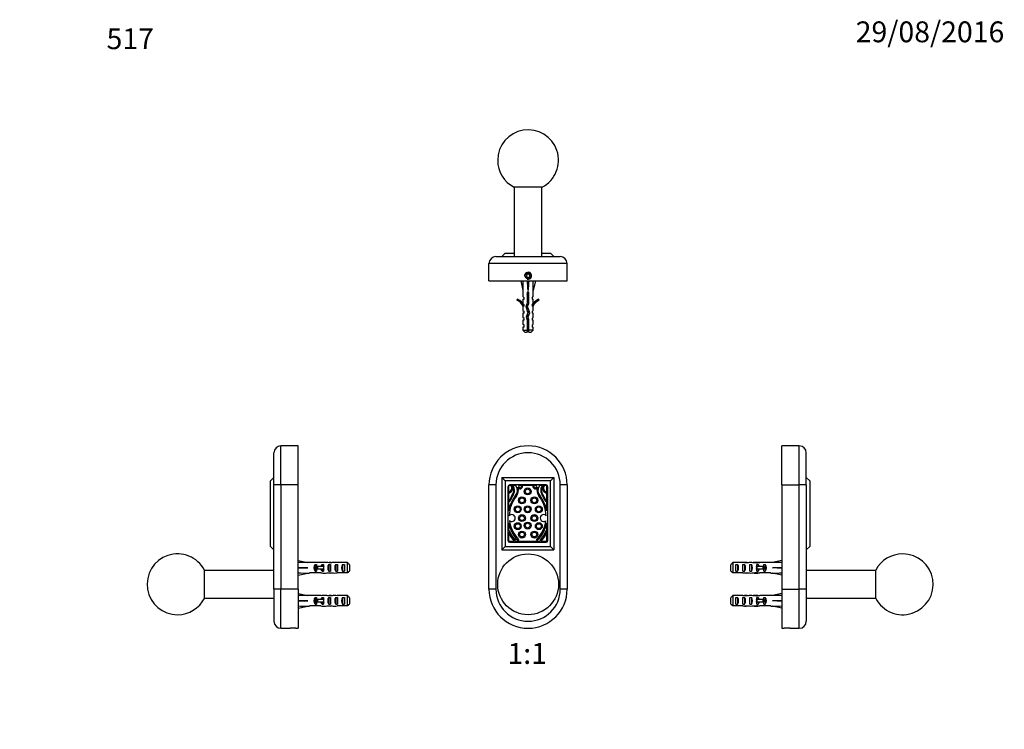
# Paper-space layout 'Layout1' of a CAD drawing. Units: millimetres. Extents: x 0 to 567, y 0 to 817.
# Drawn here: x 0 to 567, y 408 to 817 of the extents above; entities that cross this region are included whole.
import ezdxf
from ezdxf import colors
from ezdxf.entities.mleader import LeaderData, LeaderLine
from ezdxf.enums import TextEntityAlignment as Align
from ezdxf.math import Vec2, Vec3

# ---------------------------------------------------------------- set-up
doc = ezdxf.new("R2010")
doc.units = ezdxf.units.MM
for name, color, linetype in [('DV1_Défaut', 7, 'Continuous'), ('DV2_Défaut', 7, 'Continuous'), ('DV3_Défaut', 7, 'Continuous'), ('DV4_Défaut', 7, 'Continuous'), ('Défaut', 7, 'Continuous')]:
    doc.layers.add(name, color=color, linetype=linetype)
doc.styles.add('SEACAD_ArialB', font='arialbd.ttf')

# ---------------------------------------------------------------- blocks, each defined once
blk = doc.blocks.new('_DOT')
at = {"color": 0}
blk.add_line((0, 0), (-1, 0), dxfattribs=at)
at = {"color": 0, "const_width": 0.333}
blk.add_lwpolyline([(-0.1665, 0, 1), (0.1665, 0, 1)], format="xyb", close=True, dxfattribs=at)
blk = doc.blocks.new('SE')
at = {"layer": 'DV1_Défaut', "color": 7, "linetype": 'Continuous'}
for p, q in [((277.47, 553.48), (277.47, 511.78)), ((277.47, 553.48), (307.47, 553.48)), ((277.47, 553.48), (279.47, 551.48)), ((305.47, 551.48), (279.47, 551.48)), ((279.47, 551.48), (279.47, 513.78)), ((307.47, 553.48), (305.47, 551.48)), ((305.47, 513.78), (305.47, 551.48)), ((307.47, 553.48), (307.47, 511.78)), ((270.07, 489.13), (270.07, 549.13)), ((274.07, 549.13), (270.07, 549.13)), ((274.07, 549.13), (274.07, 489.13)), ((280.97, 548.13), (280.97, 517.13)), ((281.32, 548.78), (281.32, 545.02)), ((282.75, 548.78), (281.32, 548.78)), ((281.32, 544.46), (281.32, 534.2)), ((302.97, 549.13), (281.97, 549.13)), ((285.46, 548.78), (283.66, 548.78)), ((297.37, 548.78), (287.27, 548.78)), ((289.3, 548.67), (288.69, 548.67)), ((295.95, 548.67), (295.33, 548.67)), ((300.97, 548.78), (299.17, 548.78)), ((303.32, 548.78), (301.88, 548.78)), ((303.32, 545.02), (303.32, 548.78)), ((303.32, 534.2), (303.32, 544.46)), ((303.97, 517.13), (303.97, 548.13)), ((311.07, 489.13), (311.07, 549.13)), ((315.07, 549.13), (311.07, 549.13)), ((315.07, 549.13), (315.07, 489.13)), ((281.66, 539.84), (281.66, 539.83)), ((302.97, 539.83), (302.97, 539.84)), ((281.32, 527.4), (281.32, 522.51)), ((303.32, 522.51), (303.32, 527.4)), ((281.32, 522.51), (281.39, 522.59)), ((281.32, 521.9), (281.32, 516.78)), ((303.24, 522.59), (303.32, 522.51)), ((303.32, 516.78), (303.32, 521.9)), ((281.32, 516.78), (284.56, 516.78)), ((281.97, 516.13), (302.97, 516.13)), ((284.86, 516.78), (299.77, 516.78)), ((285.07, 516.99), (284.93, 516.84)), ((287.02, 517.26), (287.14, 517.38)), ((297.5, 517.38), (297.61, 517.26)), ((299.7, 516.84), (299.57, 516.99)), ((300.07, 516.78), (303.32, 516.78)), ((279.47, 513.78), (277.47, 511.78)), ((277.47, 511.78), (307.47, 511.78)), ((279.47, 513.78), (305.47, 513.78)), ((305.47, 513.78), (307.47, 511.78)), ((274.07, 489.13), (270.07, 489.13)), ((315.07, 489.13), (311.07, 489.13))]:
    blk.add_line(p, q, dxfattribs=at)
for centre, radius in [((292.32, 545.41), 2), ((292.32, 545.41), 1.4), ((289.05, 540.26), 2), ((289.05, 540.26), 1.4), ((296.18, 540.26), 2), ((296.18, 540.26), 1.4), ((286.64, 535.1), 2), ((286.64, 535.1), 1.4), ((292.32, 535.1), 2), ((292.32, 535.1), 1.4), ((298.76, 535.1), 2), ((298.76, 535.1), 1.4), ((286.64, 525.39), 2), ((289.05, 530.03), 2), ((289.05, 530.03), 1.4), ((292.32, 525.73), 2), ((292.32, 525.73), 1.4), ((296.18, 530.03), 2), ((296.18, 530.03), 1.4), ((298.76, 525.39), 2), ((286.64, 525.39), 1.4), ((289.05, 520.57), 2), ((289.05, 520.57), 1.4), ((296.18, 520.57), 2), ((296.18, 520.57), 1.4), ((298.76, 525.39), 1.4), ((292.57, 491.93), 17.5)]:
    blk.add_circle(centre, radius, dxfattribs=at)
for centre, radius, start, end in [((292.57, 549.13), 22.5, 0, 180), ((292.57, 549.13), 18.5, 0, 180), ((281.97, 548.13), 1, 90, 180), ((280.82, 547.33), 2.36, 282.257, 33.3682), ((280.82, 547.27), 2.85, 280.0922, 23.7953), ((308.63, 528.82), 29.15, 146.9136, 157.7233), ((282.97, 548.75), 0.226, 171.5095, 213.3682), ((280.58, 545.89), 3.81, 342.3173, 41.5683), ((282.95, 547.56), 1.41, 32.6225, 59.8602), ((280.53, 546.01), 4.29, 329.0244, 32.6225), ((281.81, 545.93), 4.62, 320.6188, 33.7329), ((285.8, 548.8), 0.34, 182.7734, 243.4304), ((281.81, 545.93), 5.19, 320.9294, 21.2255), ((287.95, 548.31), 1.4, 201.2255, 14.9687), ((287.95, 548.31), 0.824, 145.3946, 26.0409), ((296.69, 548.31), 1.4, 165.0313, 338.7745), ((296.69, 548.31), 0.824, 153.9591, 34.6054), ((302.83, 545.93), 5.19, 158.7745, 219.0706), ((302.83, 545.93), 4.62, 146.2671, 219.3812), ((298.83, 548.8), 0.34, 296.5696, 357.2266), ((304.1, 546.01), 4.29, 147.3775, 210.9756), ((304.06, 545.89), 3.81, 138.4317, 197.6827), ((276, 528.82), 29.15, 22.2767, 33.0864), ((301.68, 547.56), 1.41, 120.1398, 147.3775), ((303.82, 547.27), 2.85, 156.2047, 259.9078), ((303.82, 547.33), 2.36, 146.6318, 257.743), ((301.66, 548.75), 0.226, 326.6318, 8.4905), ((302.97, 548.13), 1, 0, 90), ((300.23, 530.8), 19.22, 140.6188, 169.8038), ((281.69, 539.86), 0.0372, 157.7233, 218.2338), ((281.9, 540.02), 0.3, 218.2338, 335.8932), ((300.25, 530.95), 18.57, 140.9294, 178.8429), ((315.72, 524.89), 36.76, 149.0244, 155.8932), ((284.38, 530.95), 18.57, 1.4433, 39.0706), ((284.4, 530.8), 19.22, 10.1962, 39.3812), ((268.91, 524.89), 36.76, 24.1068, 30.9756), ((302.74, 540.02), 0.3, 204.1068, 321.7662), ((302.94, 539.86), 0.0372, 321.7662, 22.2767), ((300.23, 530.8), 19.22, 190.1962, 224.8055), ((283.2, 530.03), 2, 226.683, 139.517), ((300.25, 530.95), 18.57, 187.3571, 225.0627), ((284.38, 530.95), 18.57, 314.9373, 352.3864), ((284.4, 530.8), 19.22, 315.1945, 349.8038), ((301.51, 530.03), 2, 44.0746, 309.7551), ((297.01, 528.2), 16.91, 201.8943, 222.238), ((281.62, 522.39), 0.3, 21.0859, 137.8624), ((296.95, 528.3), 16.13, 201.0859, 222.5593), ((287.68, 528.3), 16.13, 317.4407, 338.9141), ((287.63, 528.2), 16.91, 317.762, 338.1057), ((303.02, 522.39), 0.3, 42.1376, 158.9141), ((281.97, 517.13), 1, 180, 270), ((284.71, 517.04), 0.3, 222.238, 240.2097), ((284.71, 517.04), 0.3, 299.7903, 317.8624), ((284.85, 517.19), 0.3, 317.8624, 42.5593), ((286.81, 517.47), 0.3, 224.8055, 315.9734), ((286.92, 517.59), 0.3, 315.9734, 45.0627), ((297.71, 517.59), 0.3, 134.9373, 224.0266), ((297.83, 517.47), 0.3, 224.0266, 315.1945), ((299.79, 517.19), 0.3, 137.4407, 222.1376), ((299.92, 517.04), 0.3, 222.1376, 240.2097), ((299.92, 517.04), 0.3, 299.7903, 317.762), ((302.97, 517.13), 1, 270, 0), ((292.57, 489.13), 22.5, 180, 0), ((292.57, 489.13), 18.5, 180, 0)]:
    blk.add_arc(centre, radius, start, end, dxfattribs=at)
blk = doc.blocks.new('SE1')
at = {"layer": 'DV2_Défaut', "color": 7, "linetype": 'Continuous'}
for p, q in [((146.34, 549.13), (146.34, 567.63)), ((150.34, 549.13), (150.34, 571.63)), ((160.34, 571.63), (150.34, 571.63)), ((160.34, 549.13), (160.34, 571.63)), ((146.34, 553.48), (144.34, 551.48)), ((144.34, 513.78), (144.34, 551.48)), ((146.34, 489.13), (146.34, 549.13)), ((150.34, 549.13), (146.34, 549.13)), ((160.34, 549.13), (150.34, 549.13)), ((150.34, 549.13), (150.34, 489.13)), ((160.34, 489.13), (160.34, 549.13)), ((144.34, 513.78), (146.34, 511.78)), ((160.34, 505.68), (165.82, 504.43)), ((166.83, 504.43), (165.82, 504.43)), ((166.83, 504.43), (166.83, 504.39)), ((173.28, 504.39), (166.83, 504.39)), ((175.95, 504.43), (174.4, 504.43)), ((178.69, 504.43), (178.69, 504.26)), ((188.64, 504.39), (182.73, 504.39)), ((188.64, 498.47), (188.64, 504.39)), ((106.35, 483.83), (106.35, 500.03)), ((146.34, 499.93), (106.35, 499.93)), ((160.34, 501.43), (165.82, 501.43)), ((169.98, 503.41), (170.84, 503.41)), ((169.98, 503.41), (169.98, 499.45)), ((169.98, 499.45), (170.84, 499.45)), ((171.38, 502.18), (170.78, 502.18)), ((170.78, 502.18), (170.78, 500.68)), ((171.38, 500.68), (170.78, 500.68)), ((170.84, 503.41), (170.84, 502.18)), ((170.84, 500.68), (170.84, 499.45)), ((174.84, 502.18), (171.38, 502.18)), ((171.38, 502.18), (171.38, 500.68)), ((174.84, 500.68), (171.38, 500.68)), ((173.98, 503.41), (174.84, 503.41)), ((173.98, 503.41), (173.98, 502.18)), ((173.98, 500.68), (173.98, 499.45)), ((173.98, 499.45), (174.84, 499.45)), ((174.84, 503.41), (174.84, 502.18)), ((175.06, 502.18), (174.84, 502.18)), ((174.84, 502.18), (174.84, 501.43)), ((174.84, 501.43), (174.84, 500.68)), ((174.84, 500.68), (174.84, 499.45)), ((175.06, 500.68), (174.84, 500.68)), ((177.84, 503.41), (178.84, 503.41)), ((177.84, 503.41), (177.84, 499.45)), ((177.84, 499.45), (178.84, 499.45)), ((178.84, 503.41), (178.84, 499.45)), ((181.84, 503.41), (182.84, 503.41)), ((181.84, 503.41), (181.84, 499.45)), ((181.84, 499.45), (182.84, 499.45)), ((182.84, 503.41), (182.84, 499.45)), ((185.84, 503.41), (186.84, 503.41)), ((185.84, 503.41), (185.84, 499.45)), ((185.84, 499.45), (186.84, 499.45)), ((186.84, 503.41), (186.84, 499.45)), ((189.84, 503.16), (189.84, 499.7)), ((160.34, 497.18), (165.82, 498.43)), ((165.82, 498.43), (166.83, 498.43)), ((166.83, 498.43), (166.83, 498.47)), ((173.28, 498.47), (166.83, 498.47)), ((174.4, 498.43), (175.95, 498.43)), ((178.69, 498.43), (178.69, 498.6)), ((188.64, 498.47), (182.73, 498.47)), ((146.34, 489.13), (146.34, 470.63)), ((150.34, 489.13), (146.34, 489.13)), ((160.34, 489.13), (150.34, 489.13)), ((150.34, 466.63), (150.34, 489.13)), ((160.34, 489.13), (160.34, 466.63)), ((106.35, 483.93), (146.34, 483.93)), ((160.34, 486.68), (165.82, 485.43)), ((160.34, 482.43), (165.82, 482.43)), ((166.83, 485.43), (165.82, 485.43)), ((166.83, 485.43), (166.83, 485.39)), ((173.28, 485.39), (166.83, 485.39)), ((169.98, 484.41), (170.84, 484.41)), ((169.98, 484.41), (169.98, 480.45)), ((171.38, 483.18), (170.78, 483.18)), ((170.78, 483.18), (170.78, 481.68)), ((171.38, 481.68), (170.78, 481.68)), ((170.84, 484.41), (170.84, 483.18)), ((170.84, 481.68), (170.84, 480.45)), ((174.84, 483.18), (171.38, 483.18)), ((171.38, 483.18), (171.38, 481.68)), ((174.84, 481.68), (171.38, 481.68)), ((173.98, 484.41), (174.84, 484.41)), ((173.98, 484.41), (173.98, 483.18)), ((173.98, 481.68), (173.98, 480.45)), ((175.95, 485.43), (174.4, 485.43)), ((174.84, 484.41), (174.84, 483.18)), ((175.06, 483.18), (174.84, 483.18)), ((174.84, 483.18), (174.84, 482.43)), ((174.84, 482.43), (174.84, 481.68)), ((174.84, 481.68), (174.84, 480.45)), ((175.06, 481.68), (174.84, 481.68)), ((177.84, 484.41), (178.84, 484.41)), ((177.84, 484.41), (177.84, 480.45)), ((178.69, 485.43), (178.69, 485.26)), ((178.84, 484.41), (178.84, 480.45)), ((181.84, 484.41), (182.84, 484.41)), ((181.84, 484.41), (181.84, 480.45)), ((188.64, 485.39), (182.73, 485.39)), ((182.84, 484.41), (182.84, 480.45)), ((185.84, 484.41), (186.84, 484.41)), ((185.84, 484.41), (185.84, 480.45)), ((186.84, 484.41), (186.84, 480.45)), ((188.64, 479.47), (188.64, 485.39)), ((189.84, 484.16), (189.84, 480.7)), ((160.34, 478.18), (165.82, 479.43)), ((165.82, 479.43), (166.83, 479.43)), ((166.83, 479.47), (166.83, 479.43)), ((173.28, 479.47), (166.83, 479.47)), ((169.98, 480.45), (170.84, 480.45)), ((173.98, 480.45), (174.84, 480.45)), ((174.4, 479.43), (175.95, 479.43)), ((177.84, 480.45), (178.84, 480.45)), ((178.69, 479.43), (178.69, 479.6)), ((181.84, 480.45), (182.84, 480.45)), ((188.64, 479.47), (182.73, 479.47)), ((185.84, 480.45), (186.84, 480.45)), ((150.34, 466.63), (155.71, 466.63)), ((158.99, 466.63), (160.34, 466.63))]:
    blk.add_line(p, q, dxfattribs=at)
for centre, radius, start, end in [((150.34, 567.63), 4, 90, 180), ((90.84, 491.93), 17.5, 27.5716, 270), ((90.84, 491.93), 17.5, 270, 332.4284), ((150.34, 470.63), 4, 180, 270), ((157.34, 444.19), 22.5, 85.794, 94.2053)]:
    blk.add_arc(centre, radius, start, end, dxfattribs=at)
for centre, major_axis, ratio, start_param, end_param in [((178.95, 501.43), (-51.94, 0.76), 0.055876, -1.314474, -1.20343), ((174.4, 501.43), (6.74, 0), 0.445101, 1.570796, 1.738244), ((175.95, 501.43), (8.33, 0), 0.359989, 1.230959, 1.570796), ((178.9, 501.43), (-8.33, 0), 0.359989, 4.738067, 4.890466), ((178.52, 501.43), (6.74, 0), 0.445101, 1.387338, 1.545119), ((180.98, 501.43), (-6.74, 0), 0.445101, 4.712389, 5.052226), ((180.98, 501.43), (10.51, 0), 0.285569, 1.403348, 1.570796), ((178.95, 501.43), (-51.94, 2.9), 0.014553, 1.205061, 1.316105), ((178.95, 501.43), (-51.94, -2.9), 0.014553, -1.316105, -1.205061), ((172.17, 501.43), (0, -3), 0.976011, 3.989655, 5.435123), ((176.17, 501.43), (0, -3), 0.976011, 3.989655, 4.459709), ((176.17, 501.43), (0, -3), 0.976011, 4.965069, 5.435123), ((181.9, 501.43), (-7.06, 0), 0.425017, 6.030505, 6.283185), ((181.9, 501.43), (7.06, 0), 0.425017, 3.141593, 3.394273), ((179.55, 501.43), (0, -3), 0.760351, 3.989655, 5.435123), ((183.55, 501.43), (0, -3), 0.760351, 3.989655, 5.435123), ((187.55, 501.43), (0, -3), 0.760351, 3.989655, 5.435123), ((178.95, 501.43), (-51.94, -0.76), 0.055876, 1.20343, 1.314474), ((174.4, 501.43), (6.74, 0), 0.445101, 4.544941, 4.712389), ((175.95, 501.43), (8.33, 0), 0.359989, 4.712389, 5.052226), ((178.9, 501.43), (-8.33, 0), 0.359989, 1.39272, 1.545119), ((178.52, 501.43), (6.74, 0), 0.445101, 4.738067, 4.895847), ((180.98, 501.43), (-6.74, 0), 0.445101, 1.230959, 1.570796), ((180.98, 501.43), (10.51, 0), 0.285569, 4.712389, 4.879837), ((178.95, 482.43), (-51.94, 0.76), 0.055876, -1.314474, -1.20343), ((178.95, 482.43), (-51.94, 2.9), 0.014553, 1.205061, 1.316105), ((178.95, 482.43), (-51.94, -2.9), 0.014553, -1.316105, -1.205061), ((172.17, 482.43), (0, -3), 0.976011, 3.989655, 5.435123), ((174.4, 482.43), (6.74, 0), 0.445101, 1.570796, 1.738244), ((176.17, 482.43), (0, -3), 0.976011, 3.989655, 4.459709), ((176.17, 482.43), (0, -3), 0.976011, 4.965069, 5.435123), ((181.9, 482.43), (-7.06, 0), 0.425017, 6.030505, 6.283185), ((181.9, 482.43), (7.06, 0), 0.425017, 3.141593, 3.394273), ((175.95, 482.43), (8.33, 0), 0.359989, 1.230959, 1.570796), ((179.55, 482.43), (0, -3), 0.760351, 3.989655, 5.435123), ((178.9, 482.43), (-8.33, 0), 0.359989, 4.738067, 4.890466), ((178.52, 482.43), (6.74, 0), 0.445101, 1.387338, 1.545119), ((180.98, 482.43), (-6.74, 0), 0.445101, 4.712389, 5.052226), ((180.98, 482.43), (10.51, 0), 0.285569, 1.403348, 1.570796), ((183.55, 482.43), (0, -3), 0.760351, 3.989655, 5.435123), ((187.55, 482.43), (0, -3), 0.760351, 3.989655, 5.435123), ((178.95, 482.43), (-51.94, -0.76), 0.055876, 1.20343, 1.314474), ((174.4, 482.43), (6.74, 0), 0.445101, 4.544941, 4.712389), ((175.95, 482.43), (8.33, 0), 0.359989, 4.712389, 5.052226), ((178.9, 482.43), (-8.33, 0), 0.359989, 1.39272, 1.545119), ((178.52, 482.43), (6.74, 0), 0.445101, 4.738067, 4.895847), ((180.98, 482.43), (-6.74, 0), 0.445101, 1.230959, 1.570796), ((180.98, 482.43), (10.51, 0), 0.285569, 4.712389, 4.879837)]:
    blk.add_ellipse(centre, major_axis=major_axis, ratio=ratio, start_param=start_param, end_param=end_param, dxfattribs=at)
for points in [[(189.84, 503.16), (189.44, 503.57), (189.04, 503.98), (188.64, 504.39)], [(189.84, 499.7), (189.44, 499.29), (189.04, 498.88), (188.64, 498.47)], [(189.84, 484.16), (189.44, 484.57), (189.04, 484.98), (188.64, 485.39)], [(189.84, 480.7), (189.44, 480.29), (189.04, 479.88), (188.64, 479.47)]]:
    blk.add_open_spline(points, degree=3, dxfattribs=at)
blk = doc.blocks.new('SE2')
at = {"layer": 'DV3_Défaut', "color": 7, "linetype": 'Continuous'}
for p, q in [((438.66, 549.13), (438.66, 571.63)), ((448.66, 571.63), (438.66, 571.63)), ((448.66, 549.13), (448.66, 571.63)), ((452.66, 549.13), (452.66, 567.63)), ((452.66, 553.48), (454.66, 551.48)), ((454.66, 551.48), (454.66, 513.78)), ((438.66, 549.13), (438.66, 489.13)), ((438.66, 549.13), (448.66, 549.13)), ((448.66, 489.13), (448.66, 549.13)), ((452.66, 549.13), (448.66, 549.13)), ((452.66, 549.13), (452.66, 489.13)), ((454.66, 513.78), (452.66, 511.78)), ((410.36, 504.39), (410.36, 498.47)), ((416.13, 504.39), (410.36, 504.39)), ((416.13, 504.39), (416.27, 504.39)), ((416.27, 504.39), (416.27, 504.38)), ((418.02, 504.43), (418.02, 504.24)), ((424.6, 504.43), (423.05, 504.43)), ((423.9, 504.41), (423.9, 504.1)), ((425.72, 504.39), (425.93, 504.39)), ((425.72, 504.39), (425.72, 504.37)), ((432.17, 504.39), (425.93, 504.39)), ((432.17, 504.43), (432.17, 504.39)), ((433.18, 504.43), (432.17, 504.43)), ((438.66, 505.68), (433.18, 504.43)), ((409.16, 499.7), (409.16, 503.16)), ((412.16, 499.45), (412.16, 503.41)), ((412.16, 503.41), (413.16, 503.41)), ((412.16, 499.45), (413.16, 499.45)), ((413.16, 503.41), (413.16, 499.45)), ((416.16, 499.45), (416.16, 503.41)), ((416.16, 503.41), (417.16, 503.41)), ((416.16, 499.45), (417.16, 499.45)), ((417.16, 503.41), (417.16, 499.45)), ((420.16, 499.45), (420.16, 503.41)), ((420.16, 503.41), (421.16, 503.41)), ((420.16, 499.45), (421.16, 499.45)), ((421.16, 503.41), (421.16, 499.45)), ((423.9, 498.45), (423.9, 498.76)), ((424.16, 502.18), (423.94, 502.18)), ((424.16, 500.68), (423.94, 500.68)), ((424.16, 503.41), (425.02, 503.41)), ((424.16, 502.18), (424.16, 503.41)), ((427.62, 502.18), (424.16, 502.18)), ((424.16, 502.18), (424.16, 501.43)), ((424.16, 501.43), (424.16, 500.68)), ((424.16, 499.45), (424.16, 500.68)), ((427.62, 500.68), (424.16, 500.68)), ((424.16, 499.45), (425.02, 499.45)), ((425.02, 503.41), (425.02, 502.18)), ((425.02, 500.68), (425.02, 499.45)), ((428.22, 502.18), (427.62, 502.18)), ((427.62, 502.18), (427.62, 500.68)), ((428.22, 500.68), (427.62, 500.68)), ((428.16, 502.18), (428.16, 503.41)), ((428.16, 503.41), (429.02, 503.41)), ((428.16, 499.45), (428.16, 500.68)), ((428.16, 499.45), (429.02, 499.45)), ((428.22, 502.18), (428.22, 500.68)), ((429.02, 503.41), (429.02, 499.45)), ((438.66, 501.43), (433.18, 501.43)), ((492.65, 499.93), (452.66, 499.93)), ((492.65, 483.83), (492.65, 500.03)), ((416.13, 498.47), (410.36, 498.47)), ((416.13, 498.47), (416.27, 498.47)), ((416.27, 498.47), (416.27, 498.48)), ((418.02, 498.43), (418.02, 498.62)), ((423.05, 498.43), (424.6, 498.43)), ((425.72, 498.47), (425.72, 498.49)), ((425.72, 498.47), (425.93, 498.47)), ((432.17, 498.47), (425.93, 498.47)), ((432.17, 498.43), (432.17, 498.47)), ((432.17, 498.43), (433.18, 498.43)), ((438.66, 497.18), (433.18, 498.43)), ((438.66, 489.13), (438.66, 466.63)), ((438.66, 489.13), (448.66, 489.13)), ((448.66, 466.63), (448.66, 489.13)), ((452.66, 489.13), (448.66, 489.13)), ((452.66, 489.13), (452.66, 470.63)), ((409.16, 480.7), (409.16, 484.16)), ((410.36, 485.39), (410.36, 479.47)), ((416.13, 485.39), (410.36, 485.39)), ((412.16, 480.45), (412.16, 484.41)), ((412.16, 484.41), (413.16, 484.41)), ((413.16, 484.41), (413.16, 480.45)), ((416.13, 485.39), (416.27, 485.39)), ((416.16, 480.45), (416.16, 484.41)), ((416.16, 484.41), (417.16, 484.41)), ((416.27, 485.39), (416.27, 485.38)), ((417.16, 484.41), (417.16, 480.45)), ((418.02, 485.43), (418.02, 485.24)), ((420.16, 480.45), (420.16, 484.41)), ((420.16, 484.41), (421.16, 484.41)), ((421.16, 484.41), (421.16, 480.45)), ((424.6, 485.43), (423.05, 485.43)), ((423.9, 485.41), (423.9, 485.1)), ((424.16, 483.18), (423.94, 483.18)), ((424.16, 481.68), (423.94, 481.68)), ((424.16, 484.41), (425.02, 484.41)), ((424.16, 483.18), (424.16, 484.41)), ((427.62, 483.18), (424.16, 483.18)), ((424.16, 483.18), (424.16, 482.43)), ((424.16, 482.43), (424.16, 481.68)), ((424.16, 480.45), (424.16, 481.68)), ((427.62, 481.68), (424.16, 481.68)), ((425.02, 484.41), (425.02, 483.18)), ((425.02, 481.68), (425.02, 480.45)), ((425.72, 485.39), (425.93, 485.39)), ((425.72, 485.39), (425.72, 485.37)), ((432.17, 485.39), (425.93, 485.39)), ((428.22, 483.18), (427.62, 483.18)), ((427.62, 483.18), (427.62, 481.68)), ((428.22, 481.68), (427.62, 481.68)), ((428.16, 483.18), (428.16, 484.41)), ((428.16, 484.41), (429.02, 484.41)), ((428.16, 480.45), (428.16, 481.68)), ((428.22, 483.18), (428.22, 481.68)), ((429.02, 484.41), (429.02, 480.45)), ((432.17, 485.43), (432.17, 485.39)), ((433.18, 485.43), (432.17, 485.43)), ((438.66, 486.68), (433.18, 485.43)), ((438.66, 482.43), (433.18, 482.43)), ((452.66, 483.93), (492.65, 483.93)), ((416.13, 479.47), (410.36, 479.47)), ((412.16, 480.45), (413.16, 480.45)), ((416.13, 479.47), (416.27, 479.47)), ((416.16, 480.45), (417.16, 480.45)), ((416.27, 479.47), (416.27, 479.48)), ((418.02, 479.43), (418.02, 479.62)), ((420.16, 480.45), (421.16, 480.45)), ((423.05, 479.43), (424.6, 479.43)), ((423.9, 479.45), (423.9, 479.76)), ((424.16, 480.45), (425.02, 480.45)), ((425.72, 479.47), (425.72, 479.49)), ((425.72, 479.47), (425.93, 479.47)), ((432.17, 479.47), (425.93, 479.47)), ((428.16, 480.45), (429.02, 480.45)), ((432.17, 479.47), (432.17, 479.43)), ((432.17, 479.43), (433.18, 479.43)), ((438.66, 478.18), (433.18, 479.43)), ((438.66, 466.63), (440.01, 466.63)), ((443.29, 466.63), (448.66, 466.63))]:
    blk.add_line(p, q, dxfattribs=at)
for centre, radius, start, end in [((448.66, 567.63), 4, 0, 90), ((508.16, 491.93), 17.5, 207.5716, 90), ((508.16, 491.93), 17.5, 90, 152.4284), ((448.66, 470.63), 4, 270, 0), ((441.66, 444.19), 22.5, 85.7947, 94.206)]:
    blk.add_arc(centre, radius, start, end, dxfattribs=at)
for centre, major_axis, ratio, start_param, end_param in [((414.38, 501.43), (10.51, 0), 0.285569, 1.209195, 1.403348), ((418.02, 501.43), (-10.51, 0), 0.285569, 4.712389, 4.879837), ((418.02, 501.43), (6.74, 0), 0.445101, 1.387338, 1.570796), ((420.48, 501.43), (-6.74, 0), 0.445101, 4.738067, 5.073991), ((420.1, 501.43), (8.33, 0), 0.359989, 1.090818, 1.545119), ((423.05, 501.43), (-8.33, 0), 0.359989, 4.609456, 4.890466), ((424.6, 501.43), (-6.74, 0), 0.445101, 4.544941, 4.815322), ((427.06, 501.43), (-6.74, 0), 0.445101, 4.879837, 5.192367), ((420.05, 501.43), (51.94, 0.76), 0.055876, 1.20343, 1.314474), ((411.45, 501.43), (0, 3), 0.760351, 3.989655, 5.435123), ((415.45, 501.43), (0, 3), 0.760351, 3.989655, 5.435123), ((420.1, 501.43), (8.33, 0), 0.359989, 4.738067, 5.192367), ((419.45, 501.43), (0, 3), 0.760351, 3.989655, 5.435123), ((417.1, 501.43), (-7.06, 0), 0.425017, 3.141593, 3.394273), ((417.1, 501.43), (7.06, 0), 0.425017, 6.030505, 6.283185), ((427.06, 501.43), (-6.74, 0), 0.445101, 1.090818, 1.403348), ((422.82, 501.43), (0, 3), 0.976011, 4.965069, 5.435123), ((422.82, 501.43), (0, 3), 0.976011, 3.989655, 4.459709), ((426.82, 501.43), (0, 3), 0.976011, 3.989655, 5.435123), ((420.05, 501.43), (51.94, 2.9), 0.014553, -1.316105, -1.205061), ((420.05, 501.43), (51.94, -2.9), 0.014553, 1.205061, 1.316105), ((414.38, 501.43), (10.51, 0), 0.285569, -1.403348, -1.209195), ((418.02, 501.43), (-10.51, 0), 0.285569, 1.403348, 1.570796), ((418.02, 501.43), (6.74, 0), 0.445101, 4.712389, 4.895847), ((420.48, 501.43), (-6.74, 0), 0.445101, 1.209195, 1.545119), ((423.05, 501.43), (-8.33, 0), 0.359989, 1.39272, 1.673729), ((424.6, 501.43), (-6.74, 0), 0.445101, 1.467863, 1.738244), ((420.05, 501.43), (51.94, -0.76), 0.055876, -1.314474, -1.20343), ((411.45, 482.43), (0, 3), 0.760351, 3.989655, 5.435123), ((414.38, 482.43), (10.51, 0), 0.285569, 1.209195, 1.403348), ((418.02, 482.43), (-10.51, 0), 0.285569, 4.712389, 4.879837), ((415.45, 482.43), (0, 3), 0.760351, 3.989655, 5.435123), ((418.02, 482.43), (6.74, 0), 0.445101, 1.387338, 1.570796), ((420.48, 482.43), (-6.74, 0), 0.445101, 4.738067, 5.073991), ((420.1, 482.43), (8.33, 0), 0.359989, 1.090818, 1.545119), ((419.45, 482.43), (0, 3), 0.760351, 3.989655, 5.435123), ((423.05, 482.43), (-8.33, 0), 0.359989, 4.609456, 4.890466), ((424.6, 482.43), (-6.74, 0), 0.445101, 4.544941, 4.815322), ((427.06, 482.43), (-6.74, 0), 0.445101, 4.879837, 5.192367), ((417.1, 482.43), (-7.06, 0), 0.425017, 3.141593, 3.394273), ((417.1, 482.43), (7.06, 0), 0.425017, 6.030505, 6.283185), ((422.82, 482.43), (0, 3), 0.976011, 4.965069, 5.435123), ((422.82, 482.43), (0, 3), 0.976011, 3.989655, 4.459709), ((426.82, 482.43), (0, 3), 0.976011, 3.989655, 5.435123), ((420.05, 482.43), (51.94, 0.76), 0.055876, 1.20343, 1.314474), ((420.05, 482.43), (51.94, 2.9), 0.014553, -1.316105, -1.205061), ((420.05, 482.43), (51.94, -2.9), 0.014553, 1.205061, 1.316105), ((414.38, 482.43), (10.51, 0), 0.285569, -1.403348, -1.209195), ((418.02, 482.43), (-10.51, 0), 0.285569, 1.403348, 1.570796), ((418.02, 482.43), (6.74, 0), 0.445101, 4.712389, 4.895847), ((420.48, 482.43), (-6.74, 0), 0.445101, 1.209195, 1.545119), ((420.1, 482.43), (8.33, 0), 0.359989, 4.738067, 5.192367), ((423.05, 482.43), (-8.33, 0), 0.359989, 1.39272, 1.673729), ((424.6, 482.43), (-6.74, 0), 0.445101, 1.467863, 1.738244), ((427.06, 482.43), (-6.74, 0), 0.445101, 1.090818, 1.403348), ((420.05, 482.43), (51.94, -0.76), 0.055876, -1.314474, -1.20343)]:
    blk.add_ellipse(centre, major_axis=major_axis, ratio=ratio, start_param=start_param, end_param=end_param, dxfattribs=at)
for points in [[(410.36, 504.39), (409.96, 503.98), (409.56, 503.57), (409.16, 503.16)], [(410.36, 498.47), (409.96, 498.88), (409.56, 499.29), (409.16, 499.7)], [(410.36, 485.39), (409.96, 484.98), (409.56, 484.57), (409.16, 484.16)], [(410.36, 479.47), (409.96, 479.88), (409.56, 480.29), (409.16, 480.7)]]:
    blk.add_open_spline(points, degree=3, dxfattribs=at)
blk = doc.blocks.new('SE3')
at = {"layer": 'DV4_Défaut', "color": 7, "linetype": 'Continuous'}
for p, q in [((300.67, 720.51), (284.47, 720.51)), ((284.57, 720.51), (284.57, 680.52)), ((300.57, 680.52), (300.57, 720.51)), ((274.07, 680.52), (311.07, 680.52)), ((279.47, 682.52), (277.47, 680.52)), ((279.47, 682.52), (284.57, 682.52)), ((300.57, 682.52), (305.47, 682.52)), ((305.47, 682.52), (307.47, 680.52)), ((270.07, 666.52), (270.07, 676.52)), ((315.07, 676.52), (270.07, 676.52)), ((315.07, 666.52), (315.07, 676.52)), ((291.99, 670.52), (291.41, 669.52)), ((291.41, 669.52), (291.99, 668.52)), ((293.14, 670.52), (291.99, 670.52)), ((293.72, 669.52), (293.14, 670.52)), ((293.14, 668.52), (293.72, 669.52)), ((270.07, 666.52), (315.07, 666.52)), ((288.31, 666.52), (289.57, 661.03)), ((291.99, 668.52), (293.14, 668.52)), ((292.57, 666.52), (292.57, 661.03)), ((296.82, 666.52), (295.57, 661.03)), ((289.57, 661.03), (289.57, 657.61)), ((290.32, 656.88), (289.57, 657.61)), ((293.07, 660.03), (292.07, 660.03)), ((292.07, 660.03), (292.07, 653.79)), ((293.07, 653.58), (293.07, 660.03)), ((294.82, 656.88), (295.57, 657.61)), ((295.57, 657.61), (295.57, 661.03)), ((286.49, 656.08), (286.14, 655.47)), ((289.57, 656.02), (290.32, 656.02)), ((289.57, 656.02), (289.57, 653.61)), ((289.57, 653.61), (290.32, 652.88)), ((289.57, 652.02), (289.66, 651.79)), ((289.57, 652.02), (289.57, 649.59)), ((290.32, 652.02), (289.66, 652.02)), ((289.66, 652.02), (289.66, 651.79)), ((290.32, 656.02), (290.32, 656.88)), ((290.32, 652.02), (290.32, 652.88)), ((292.07, 653.79), (291.18, 651.8)), ((291.18, 651.8), (292.49, 648.17)), ((292.26, 651.76), (293.07, 653.58)), ((293.57, 648.13), (292.26, 651.76)), ((294.82, 656.88), (294.82, 656.02)), ((294.82, 656.02), (295.57, 656.02)), ((294.82, 652.88), (295.57, 653.61)), ((294.82, 652.88), (294.82, 652.02)), ((295.47, 652.02), (294.82, 652.02)), ((295.47, 651.79), (295.57, 652.02)), ((295.47, 651.79), (295.47, 652.02)), ((295.57, 653.61), (295.57, 656.02)), ((295.57, 649.59), (295.57, 652.02)), ((298.99, 655.47), (298.64, 656.08)), ((289.57, 649.59), (290.32, 649.02)), ((290.32, 648.02), (289.57, 648.02)), ((289.57, 648.02), (289.57, 645.59)), ((290.32, 648.02), (290.32, 649.02)), ((292.49, 648.17), (291.51, 645.95)), ((291.51, 645.95), (292.07, 643.99)), ((292.57, 645.88), (293.57, 648.13)), ((294.82, 649.02), (295.57, 649.59)), ((294.82, 649.02), (294.82, 648.02)), ((295.57, 648.02), (294.82, 648.02)), ((295.57, 645.59), (295.57, 648.02)), ((290.32, 645.02), (289.57, 645.59)), ((290.32, 644.02), (289.57, 644.02)), ((289.57, 644.02), (289.57, 641.59)), ((290.32, 641.02), (289.57, 641.59)), ((290.32, 644.02), (290.32, 645.02)), ((290.32, 640.02), (290.32, 641.02)), ((292.07, 643.99), (292.07, 638.22)), ((292.07, 642.89), (292.37, 642.89)), ((293.07, 644.13), (292.57, 645.88)), ((293.07, 638.22), (293.07, 644.13)), ((294.82, 645.02), (295.57, 645.59)), ((294.82, 645.02), (294.82, 644.02)), ((295.57, 644.02), (294.82, 644.02)), ((294.82, 641.02), (295.57, 641.59)), ((294.82, 641.02), (294.82, 640.02)), ((295.57, 641.59), (295.57, 644.02)), ((290.32, 640.02), (289.57, 640.02)), ((289.57, 640.02), (289.57, 638.22)), ((289.57, 638.22), (292.07, 638.22)), ((289.57, 638.22), (290.77, 637.02)), ((290.77, 637.02), (292.07, 637.02)), ((292.07, 638.22), (292.07, 637.02)), ((295.57, 638.22), (293.07, 638.22)), ((293.07, 637.02), (293.07, 638.22)), ((293.07, 637.02), (294.37, 637.02)), ((294.37, 637.02), (295.57, 638.22)), ((295.57, 640.02), (294.82, 640.02)), ((295.57, 638.22), (295.57, 640.02))]:
    blk.add_line(p, q, dxfattribs=at)
blk.add_circle((292.57, 669.52), 1.65, dxfattribs=at)
for centre, radius, start, end in [((292.57, 736.02), 17.5, 297.5716, 180), ((292.57, 736.02), 17.5, 180, 242.4284), ((274.07, 676.52), 4, 90, 180), ((311.07, 676.52), 4, 0, 90), ((292.57, 669.52), 2, 255, 195), ((283.52, 649.45), 6.57, 23.0263, 66.4591), ((283.52, 649.45), 7.27, 20.7123, 65.8453), ((301.61, 649.45), 7.27, 114.1547, 159.2877), ((301.61, 649.45), 6.57, 113.5409, 156.9737), ((298.19, 642.89), 7.13, 210.7166, 217.8559), ((286.94, 642.89), 7.13, 322.1441, 329.2834)]:
    blk.add_arc(centre, radius, start, end, dxfattribs=at)
for major_axis, ratio, start_param, end_param in [((-0.76, 51.94), 0.055876, 1.20343, 1.314474), ((-2.9, 51.94), 0.014553, -1.316105, -1.205061), ((2.9, 51.94), 0.014553, 1.205061, 1.316105), ((0.76, 51.94), 0.055876, -1.314474, -1.20343)]:
    blk.add_ellipse((292.57, 647.91), major_axis=major_axis, ratio=ratio, start_param=start_param, end_param=end_param, dxfattribs=at)
for points, weights, knots in [([(292.06, 658.83), (292.31, 658.88), (292.57, 658.93), (292.83, 658.98), (293.07, 659.04)], [0.940691502455, 0.955692695331, 1, 0.955692695331, 0.940691502455], [0, 0, 0, 0.5, 0.5, 1, 1, 1]), ([(293.07, 658.7), (292.82, 658.66), (292.57, 658.62), (292.31, 658.58), (292.06, 658.54)], [0.950199166777, 0.96694314319, 1, 0.96694314319, 0.950199166777], [0, 0, 0, 0.5, 0.5, 1, 1, 1]), ([(293.07, 658.41), (292.83, 658.36), (292.57, 658.31), (292.31, 658.26), (292.06, 658.2)], [0.940691502455, 0.955692695331, 1, 0.955692695331, 0.940691502455], [0, 0, 0, 0.5, 0.5, 1, 1, 1]), ([(292.49, 652.29), (291.68, 652.13), (291.27, 651.97), (291.26, 651.97), (291.25, 651.97)], [0.987694250579, 0.872490233313, 1, 0.997111004036, 0.994346603299], [0, 0, 0, 0.977845, 0.977845, 1, 1, 1]), ([(292.65, 652.63), (292.61, 652.62), (292.57, 652.62), (291.96, 652.53), (291.46, 652.43)], [0.989815302517, 0.994697811452, 1, 0.925319228561, 0.933896295254], [0, 0, 0, 0.066291, 0.066291, 1, 1, 1]), ([(291.58, 652.7), (292, 652.82), (292.57, 652.93), (292.69, 652.96), (292.8, 652.98)], [0.942231581377, 0.908162192275, 1, 0.97913995724, 0.964775793494], [0, 0, 0, 0.8149029, 0.8149029, 1, 1, 1]), ([(292.06, 656.83), (292.31, 656.88), (292.57, 656.93), (292.83, 656.98), (293.07, 657.04)], [0.940691502455, 0.955692695331, 1, 0.955692695331, 0.940691502455], [0, 0, 0, 0.5, 0.5, 1, 1, 1]), ([(293.07, 656.7), (292.82, 656.66), (292.57, 656.62), (292.31, 656.58), (292.06, 656.54)], [0.950199166777, 0.96694314319, 1, 0.96694314319, 0.950199166777], [0, 0, 0, 0.5, 0.5, 1, 1, 1]), ([(293.07, 656.41), (292.83, 656.36), (292.57, 656.31), (292.31, 656.26), (292.06, 656.2)], [0.940691502455, 0.955692695331, 1, 0.955692695331, 0.940691502455], [0, 0, 0, 0.5, 0.5, 1, 1, 1]), ([(292.06, 654.83), (292.31, 654.88), (292.57, 654.93), (292.83, 654.98), (293.07, 655.04)], [0.940691502455, 0.955692695331, 1, 0.955692695331, 0.940691502455], [0, 0, 0, 0.5, 0.5, 1, 1, 1]), ([(293.07, 654.7), (292.82, 654.66), (292.57, 654.62), (292.31, 654.58), (292.06, 654.54)], [0.950199166777, 0.96694314319, 1, 0.96694314319, 0.950199166777], [0, 0, 0, 0.5, 0.5, 1, 1, 1]), ([(293.07, 654.41), (292.83, 654.36), (292.57, 654.31), (292.31, 654.26), (292.06, 654.2)], [0.940691502455, 0.955692695331, 1, 0.955692695331, 0.940691502455], [0, 0, 0, 0.5, 0.5, 1, 1, 1]), ([(292.78, 646.35), (292.67, 646.33), (292.57, 646.31), (291.98, 646.19), (291.55, 646.07)], [0.968017187509, 0.981436414194, 1, 0.905264122902, 0.944507174094], [0, 0, 0, 0.163845, 0.163845, 1, 1, 1]), ([(292.66, 650.63), (292.62, 650.63), (292.57, 650.62), (292.08, 650.55), (291.66, 650.47)], [0.987613354979, 0.993490385588, 1, 0.9393699262, 0.933616014789], [0, 0, 0, 0.0969563, 0.0969563, 1, 1, 1]), ([(292.92, 646.67), (292.74, 646.64), (292.57, 646.62), (292.13, 646.56), (291.74, 646.48)], [0.961491112875, 0.976689833279, 1, 0.945122262814, 0.935201795495], [0, 0, 0, 0.29813, 0.29813, 1, 1, 1]), ([(292.77, 650.35), (292.67, 650.32), (292.57, 650.31), (292.14, 650.22), (291.78, 650.13)], [0.969070983596, 0.982159897802, 1, 0.929462143693, 0.933200893742], [0, 0, 0, 0.201861, 0.201861, 1, 1, 1]), ([(291.87, 646.78), (292.2, 646.86), (292.57, 646.93), (292.84, 646.98), (293.09, 647.04)], [0.933385898393, 0.938012644417, 1, 0.954029581587, 0.939606627078], [0, 0, 0, 0.574181, 0.574181, 1, 1, 1]), ([(292.24, 648.86), (292.4, 648.9), (292.57, 648.93), (292.92, 649), (293.23, 649.08)], [0.954591062463, 0.971032118934, 1, 0.941314708749, 0.934041603188], [0, 0, 0, 0.330483, 0.330483, 1, 1, 1]), ([(293.34, 648.74), (292.97, 648.68), (292.57, 648.62), (292.45, 648.6), (292.34, 648.58)], [0.936604780668, 0.948524750492, 1, 0.984856974947, 0.973137154207], [0, 0, 0, 0.77269, 0.77269, 1, 1, 1]), ([(293.44, 648.5), (293.05, 648.4), (292.57, 648.31), (292.51, 648.29), (292.45, 648.28)], [0.935168332501, 0.920996052185, 1, 0.989417414757, 0.98050665557], [0, 0, 0, 0.881873, 0.881873, 1, 1, 1]), ([(291.84, 644.77), (292.18, 644.86), (292.57, 644.93), (292.7, 644.96), (292.82, 644.98)], [0.933095679415, 0.935370336316, 1, 0.97735650873, 0.962367120721], [0, 0, 0, 0.7405446, 0.7405446, 1, 1, 1]), ([(292.91, 644.67), (292.74, 644.64), (292.57, 644.62), (292.23, 644.57), (291.91, 644.52)], [0.962170093198, 0.977207439854, 1, 0.956957895187, 0.941572119843], [0, 0, 0, 0.346209, 0.346209, 1, 1, 1]), ([(292.99, 644.39), (292.78, 644.35), (292.57, 644.31), (292.28, 644.25), (292.01, 644.19)], [0.946110249731, 0.962633122915, 1, 0.950567780426, 0.937613287242], [0, 0, 0, 0.430498, 0.430498, 1, 1, 1]), ([(293.07, 642.7), (292.82, 642.66), (292.57, 642.62), (292.31, 642.58), (292.06, 642.54)], [0.950199166777, 0.96694314319, 1, 0.96694314319, 0.950199166777], [0, 0, 0, 0.5, 0.5, 1, 1, 1]), ([(292.37, 642.89), (292.47, 642.91), (292.57, 642.93), (292.83, 642.98), (293.07, 643.04)], [0.969850071718, 0.982688006361, 1, 0.955692695331, 0.940691502455], [0, 0, 0, 0.280951, 0.280951, 1, 1, 1])]:
    blk.add_rational_spline(points, weights, degree=2, knots=knots, dxfattribs=at)
blk.add_rational_spline([(291.57, 650.7), (291.99, 650.82), (292.56, 650.93)], [0.942601027638, 0.907989161779, 0.998318947886], degree=2, dxfattribs=at)
blk.add_open_spline([(292.06, 642.83), (292.16, 642.85), (292.27, 642.87), (292.37, 642.89)], degree=3, dxfattribs=at)
blk.add_open_spline([(293.07, 642.4), (292.97, 642.38), (292.86, 642.35), (292.75, 642.33), (292.58, 642.29), (292.41, 642.26), (292.25, 642.22), (292.18, 642.2), (292.12, 642.19), (292.07, 642.17)], degree=3, knots=[0, 0, 0, 0, 0.31703, 0.31703, 0.31703, 0.814322, 0.814322, 0.814322, 1, 1, 1, 1], dxfattribs=at)

psp = doc.layouts.get("Layout1")

# ---------------------------------------------------------------- block references
at = {"layer": 'Défaut'}
for name in ['SE3', 'SE1', 'SE', 'SE2']:
    psp.add_blockref(name, (0, 0), dxfattribs=at)

# ---------------------------------------------------------------- texts
at = {"layer": 'Défaut', "color": 7, "linetype": 'Continuous', "style": 'SEACAD_ArialB'}
psp.add_text('1:1', height=12, dxfattribs=at).set_placement((280.7, 458.13), align=Align.TOP_LEFT)

# ---------------------------------------------------------------- leaders
at = {"layer": 'Défaut', "color": 7, "linetype": 'Continuous'}
ml = psp.add_multileader_mtext('Standard', dxfattribs=at)
ml.set_content('{\\pxsm0.9;\\fSolid Edge ISO|b1||i0||c0|p34;\\W1.;29/08/2016\\P}', color=256)
ml.set_leader_properties()
ml.set_arrow_properties(name='DOT')
ml.build(insert=Vec2(0, 0))
ml.multileader.update_dxf_attribs({"leader_type": 0, "dogleg_length": 0, "arrow_head_size": 12})
ctx = ml.context
ctx.base_point, ctx.char_height, ctx.arrow_head_size, ctx.landing_gap_size = Vec3(476.9, 809.81), 12, 12, 4.2
notes = []
notes.append((ctx, [(0, (0, 0, 0), (0, 0), (1, 0), 1, [])]))
ctx.mtext.insert = Vec3(481.1, 815.93)
ml = psp.add_multileader_mtext('Standard', dxfattribs=at)
ml.set_content('{\\pxsm0.9;\\fArial|b1||i0||c0|p34;\\W1.;517\\P}', color=256)
ml.set_leader_properties()
ml.set_arrow_properties(name='DOT')
ml.build(insert=Vec2(0, 0))
ml.multileader.update_dxf_attribs({"leader_type": 0, "dogleg_length": 0, "arrow_head_size": 12})
ctx = ml.context
ctx.base_point, ctx.char_height, ctx.arrow_head_size, ctx.landing_gap_size = Vec3(45.79, 805.87), 12, 12, 4.2
notes.append((ctx, [(0, (0, 0, 0), (0, 0), (1, 0), 1, [])]))
ctx.mtext.insert = Vec3(49.99, 811.97)
for ctx, leaders in notes:
    for number, flags, end, landing, length, lines in leaders:
        leader = LeaderData()
        leader.index, (leader.has_last_leader_line, leader.has_dogleg_vector, leader.attachment_direction) = number, flags
        leader.last_leader_point, leader.dogleg_vector, leader.dogleg_length = Vec3(end), Vec3(landing), length
        for number, points, colour, breaks in lines:
            line = LeaderLine()
            line.index, line.vertices, line.color, line.breaks = number, Vec3.list(points), colors.encode_raw_color(colour), breaks
            leader.lines.append(line)
        ctx.leaders.append(leader)

doc.saveas('drawing.dxf')
